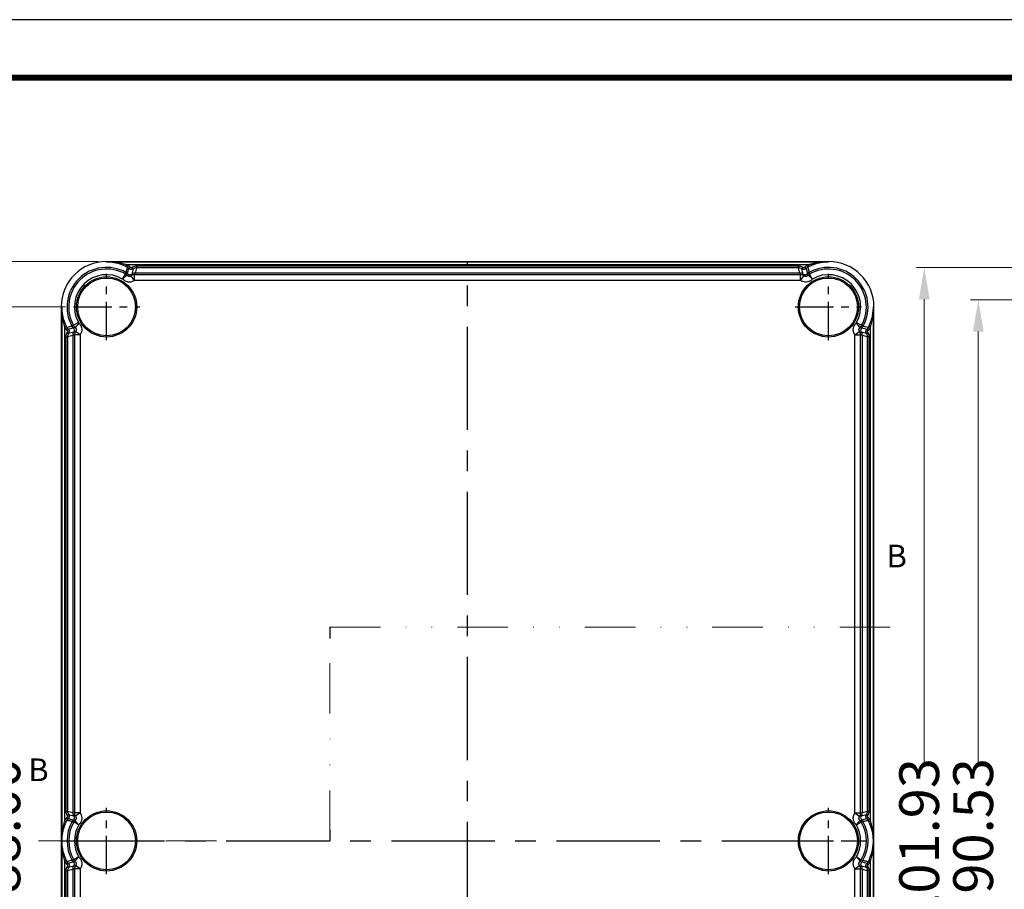
# Model space of a CAD drawing. Units: millimetres. Extents: x 7637 to 8229, y 1239 to 1650.
# Drawn here: x 7883 to 8056, y 1497 to 1650 of the extents above; entities that cross this region are included whole.
import ezdxf
from ezdxf.enums import TextEntityAlignment as Align

# ---------------------------------------------------------------- set-up
doc = ezdxf.new("R2010")
doc.units = ezdxf.units.MM
doc.linetypes.add('CENTER', pattern=[50.8, 31.75, -6.35, 6.35, -6.35])
doc.linetypes.add('DIVIDE', pattern=[31.75, 12.7, -6.35, 0, -6.35, 0, -6.35])
doc.layers.add('dim', color=3, linetype='Continuous', lineweight=9)
doc.layers.add('hatch', color=56, linetype='Continuous', lineweight=9)
doc.layers.add('from', color=7, linetype='Continuous')
doc.styles.add('FFS', font='SIMFANG.TTF', dxfattribs={"width": 0.9})
doc.styles.add('ROMANC', font='romanc.shx')
doc.styles.add('宋体', font='SimSun.ttf')
doc.dimstyles.new('YanXiu', dxfattribs={"dimtxt": 2.5, "dimasz": 2.2, "dimexe": 1, "dimexo": 0.6, "dimgap": 0.66, "dimtad": 0, "dimzin": 1, "dimdsep": 46, "dimtxsty": 'FFS', "dimcen": 0, "dimclrd": 256, "dimclre": 131, "dimclrt": 42, "dimazin": 0, "dimtfac": 1, "dimtofl": 0, "dimtmove": 0, "dimatfit": 3, "dimfxl": 0, "dimlwd": 5, "dimlwe": 5, "dimarcsym": 0})

# ---------------------------------------------------------------- blocks, each defined once
blk = doc.blocks.new('*D99')
at = {"layer": 'Defpoints', "color": 0}
for p in [(-86.88, 95.26), (-54.72, 95.26), (-54.72, -95.26)]:
    blk.add_point(p, dxfattribs=at)
at = {"layer": 'dim', "color": 131, "lineweight": 5}
for p, q in [((-56.12, 95.26), (-88.28, 95.26)), ((-56.12, -95.26), (-88.28, -95.26))]:
    blk.add_line(p, q, dxfattribs=at)
at = {"layer": 'dim', "lineweight": 5}
for p, q in [((-86.88, 89.66), (-86.88, 13.73)), ((-86.88, -89.66), (-86.88, -13.73))]:
    blk.add_line(p, q, dxfattribs=at)
at = {"layer": 'dim'}
for points in [[(-87.82, 89.66), (-85.95, 89.66), (-86.88, 95.26)], [(-87.82, -89.66), (-85.95, -89.66), (-86.88, -95.26)]]:
    blk.add_solid(points, dxfattribs=at)
at = {"layer": 'dim', "color": 42, "insert": (-86.88, 0), "char_height": 7, "attachment_point": 5, "rotation": 90, "style": 'FFS'}
blk.add_mtext('190.53', dxfattribs=at)
blk = doc.blocks.new('*D100')
at = {"layer": 'Defpoints', "color": 0}
for p in [(-96.38, 100.96), (-63.5, 100.96), (-63.5, -100.96)]:
    blk.add_point(p, dxfattribs=at)
at = {"layer": 'dim', "color": 131, "lineweight": 5}
for p, q in [((-64.9, 100.96), (-97.78, 100.96)), ((-64.9, -100.96), (-97.78, -100.96))]:
    blk.add_line(p, q, dxfattribs=at)
at = {"layer": 'dim', "lineweight": 5}
for p, q in [((-96.38, 95.36), (-96.38, 13.83)), ((-96.38, -95.36), (-96.38, -13.83))]:
    blk.add_line(p, q, dxfattribs=at)
at = {"layer": 'dim'}
for points in [[(-97.32, 95.36), (-95.45, 95.36), (-96.38, 100.96)], [(-97.32, -95.36), (-95.45, -95.36), (-96.38, -100.96)]]:
    blk.add_solid(points, dxfattribs=at)
at = {"layer": 'dim', "color": 42, "insert": (-96.38, 0), "char_height": 7, "attachment_point": 5, "rotation": 90, "style": 'FFS'}
blk.add_mtext('201.93', dxfattribs=at)
blk = doc.blocks.new('*D189')
at = {"layer": 'Defpoints', "color": 0}
for p in [(7897.88, 1607.44), (7871.59, 1403.44), (7897.88, 1403.44)]:
    blk.add_point(p, dxfattribs=at)
at = {"layer": 'dim', "color": 131, "lineweight": 5}
for p, q in [((7896.48, 1607.44), (7870.19, 1607.44)), ((7896.48, 1403.44), (7870.19, 1403.44))]:
    blk.add_line(p, q, dxfattribs=at)
at = {"layer": 'dim', "lineweight": 5}
for p, q in [((7871.59, 1601.84), (7871.59, 1522.44)), ((7871.59, 1409.04), (7871.59, 1488.44))]:
    blk.add_line(p, q, dxfattribs=at)
at = {"layer": 'dim'}
for points in [[(7870.66, 1601.84), (7872.53, 1601.84), (7871.59, 1607.44)], [(7870.66, 1409.04), (7872.53, 1409.04), (7871.59, 1403.44)]]:
    blk.add_solid(points, dxfattribs=at)
at = {"layer": 'dim', "color": 42, "insert": (7871.59, 1505.44), "char_height": 7, "attachment_point": 5, "rotation": 90, "style": 'FFS'}
blk.add_mtext('204.00', dxfattribs=at)
blk = doc.blocks.new('*D191')
at = {"layer": 'Defpoints', "color": 0}
for p in [(7880.09, 1599.44), (7892.05, 1599.44), (7892.05, 1411.44)]:
    blk.add_point(p, dxfattribs=at)
at = {"layer": 'dim', "color": 131, "lineweight": 5}
for p, q in [((7890.65, 1599.44), (7878.69, 1599.44)), ((7890.65, 1411.44), (7878.69, 1411.44))]:
    blk.add_line(p, q, dxfattribs=at)
at = {"layer": 'dim', "lineweight": 5}
for p, q in [((7880.09, 1593.84), (7880.09, 1521.84)), ((7880.09, 1417.04), (7880.09, 1489.04))]:
    blk.add_line(p, q, dxfattribs=at)
at = {"layer": 'dim'}
for points in [[(7879.16, 1593.84), (7881.03, 1593.84), (7880.09, 1599.44)], [(7879.16, 1417.04), (7881.03, 1417.04), (7880.09, 1411.44)]]:
    blk.add_solid(points, dxfattribs=at)
at = {"layer": 'dim', "color": 42, "insert": (7880.09, 1505.44), "char_height": 7, "attachment_point": 5, "rotation": 90, "style": 'FFS'}
blk.add_mtext('188.00', dxfattribs=at)
blk = doc.blocks.new('TK-D')
at = {"layer": 'from'}
blk.add_lwpolyline([(-594.5, -413.12), (594.5, -413.12), (594.5, 413.12), (-594.5, 413.12)], close=True, dxfattribs=at)
at = {"layer": 'from', "const_width": 2.05}
blk.add_lwpolyline([(-574.01, -392.63), (-574.01, 392.63), (574.01, 392.63), (574.01, -392.63), (-574.01, -392.63)], dxfattribs=at)
at = {"layer": 'from', "color": 6, "style": '宋体', "width": 0.7}
blk.add_attdef('70001', text='', height=8.32, dxfattribs=at).set_placement((430.84, -344.43), align=Align.MIDDLE)
blk = doc.blocks.new('u47')
at = {"layer": 'dim'}
for base, p1, p2, picture, middle in [((-96.384, 100.963), (-63.5, -100.963), (-63.5, 100.963), '*D100', (-96.384, 0)), ((-86.884, 95.264), (-54.723, -95.264), (-54.723, 95.264), '*D99', (-86.884, 0))]:
    dim = blk.add_linear_dim(base=base, p1=p1, p2=p2, angle=90, dimstyle='YanXiu', override={"dimtxt": 7, "dimasz": 5.6, "dimexe": 1.3993, "dimexo": 1.3993, "dimgap": 1.3993}, dxfattribs=at)
    dim.commit()
    dim.dimension.update_dxf_attribs({"geometry": picture, "text_midpoint": middle})

msp = doc.modelspace()

# ---------------------------------------------------------------- linework, layer by layer
at = {"color": 7}
for p, q in [((7897.878, 1607.34), (7897.878, 1607.437)), ((7897.878, 1607.437), (8024.878, 1607.437)), ((8024.878, 1607.34), (7897.878, 1607.34)), ((7901.38, 1606.84), (7901.251, 1606.569)), ((8021.377, 1606.84), (7901.38, 1606.84)), ((7901.654, 1606.704), (7901.516, 1606.438)), ((7901.63, 1605.583), (7901.798, 1606.22)), ((7902.021, 1606.421), (7901.798, 1606.22)), ((7902.556, 1606.137), (7902.316, 1605.215)), ((7902.38, 1606.381), (7902.556, 1606.137)), ((7903.141, 1606.327), (7902.9, 1605.4)), ((7903.141, 1606.627), (7903.141, 1606.327)), ((8019.616, 1606.627), (7903.141, 1606.627)), ((8019.616, 1606.327), (7903.141, 1606.327)), ((8019.616, 1606.627), (8019.616, 1606.327)), ((8019.857, 1605.4), (8019.616, 1606.327)), ((8020.377, 1606.381), (8020.201, 1606.137)), ((8020.441, 1605.215), (8020.201, 1606.137)), ((8020.736, 1606.421), (8020.959, 1606.22)), ((8020.959, 1606.22), (8021.202, 1605.295)), ((8021.102, 1606.704), (8021.241, 1606.438)), ((8021.377, 1606.84), (8021.505, 1606.569)), ((8024.878, 1607.34), (8024.878, 1607.437)), ((7900.703, 1604.348), (7901.202, 1605.215)), ((7900.703, 1604.348), (7901.458, 1605.004)), ((7901.458, 1605.004), (7901.544, 1605.299)), ((7901.555, 1605.295), (7901.63, 1605.583)), ((7902.223, 1604.914), (7902.306, 1605.211)), ((7902.809, 1604.103), (7902.223, 1604.914)), ((7902.809, 1604.103), (7902.809, 1605.103)), ((8019.948, 1605.103), (7902.809, 1605.103)), ((8019.865, 1605.4), (7902.892, 1605.4)), ((8019.948, 1604.103), (8019.948, 1605.103)), ((8019.948, 1604.103), (8020.533, 1604.914)), ((8020.533, 1604.914), (8020.45, 1605.211)), ((8022.053, 1604.348), (8021.298, 1605.004)), ((8022.053, 1604.348), (8021.555, 1605.215)), ((8019.948, 1604.103), (7902.809, 1604.103)), ((7889.878, 1599.437), (7889.878, 1411.437)), ((7889.878, 1599.437), (7889.974, 1599.437)), ((7889.974, 1599.437), (7889.974, 1411.437)), ((8032.782, 1411.436), (8032.782, 1599.437)), ((8032.878, 1599.437), (8032.782, 1599.437)), ((8032.878, 1411.437), (8032.878, 1599.437)), ((7890.474, 1595.935), (7890.745, 1596.063)), ((7890.474, 1595.935), (7890.474, 1508.938)), ((7890.611, 1595.661), (7890.877, 1595.799)), ((7890.894, 1595.294), (7891.095, 1595.517)), ((7891.095, 1595.517), (7892.019, 1595.76)), ((7892.33, 1595.84), (7892.035, 1595.754)), ((7892.925, 1596.685), (7892.051, 1596.199)), ((7893.018, 1596.565), (7892.33, 1595.839)), ((8029.739, 1596.565), (8030.427, 1595.84)), ((8029.831, 1596.685), (8030.706, 1596.199)), ((8030.427, 1595.839), (8030.721, 1595.754)), ((8030.737, 1595.76), (8031.662, 1595.517)), ((8031.862, 1595.294), (8031.662, 1595.517)), ((8032.146, 1595.661), (8031.88, 1595.799)), ((8032.282, 1595.935), (8032.011, 1596.063)), ((8032.282, 1508.938), (8032.282, 1595.935)), ((7890.688, 1594.174), (7890.688, 1510.699)), ((7890.688, 1594.174), (7890.988, 1594.174)), ((7890.934, 1594.935), (7891.177, 1594.759)), ((7891.915, 1594.415), (7890.988, 1594.174)), ((7890.988, 1594.174), (7890.988, 1510.699)), ((7892.1, 1594.999), (7891.177, 1594.759)), ((7891.915, 1594.423), (7891.915, 1510.45)), ((7892.212, 1594.506), (7892.212, 1510.367)), ((7893.212, 1594.506), (7892.212, 1594.506)), ((7893.212, 1594.506), (7892.401, 1595.092)), ((7893.212, 1594.506), (7893.212, 1510.367)), ((8029.545, 1594.506), (8030.355, 1595.092)), ((8029.545, 1510.367), (8029.545, 1594.506)), ((8029.545, 1594.506), (8030.544, 1594.506)), ((8030.355, 1595.092), (8030.652, 1595.008)), ((8030.544, 1510.367), (8030.544, 1594.506)), ((8031.579, 1594.759), (8030.657, 1594.999)), ((8030.841, 1510.45), (8030.841, 1594.423)), ((8031.768, 1594.174), (8030.841, 1594.415)), ((8031.822, 1594.935), (8031.579, 1594.759)), ((8031.768, 1510.699), (8031.768, 1594.174)), ((8032.068, 1594.174), (8031.768, 1594.174)), ((8032.068, 1510.699), (8032.068, 1594.174)), ((7890.688, 1510.699), (7890.988, 1510.699)), ((7890.988, 1510.699), (7891.915, 1510.458)), ((8030.841, 1510.458), (8031.768, 1510.699)), ((8032.068, 1510.699), (8031.768, 1510.699)), ((7890.474, 1508.938), (7890.745, 1508.81)), ((7890.611, 1509.212), (7890.877, 1509.074)), ((7890.894, 1509.579), (7891.095, 1509.356)), ((7890.934, 1509.938), (7891.177, 1510.114)), ((7891.574, 1509.229), (7891.095, 1509.356)), ((7891.177, 1510.114), (7892.1, 1509.874)), ((7892.019, 1509.113), (7891.574, 1509.229)), ((7891.915, 1510.45), (7892.212, 1510.367)), ((7892.311, 1509.017), (7892.016, 1509.102)), ((7892.401, 1509.781), (7892.104, 1509.865)), ((7893.212, 1510.367), (7892.212, 1510.367)), ((7892.966, 1508.261), (7892.311, 1509.017)), ((7893.212, 1510.367), (7892.401, 1509.781)), ((8029.545, 1510.367), (8030.544, 1510.367)), ((8029.545, 1510.367), (8030.355, 1509.781)), ((8029.79, 1508.261), (8030.445, 1509.017)), ((8030.355, 1509.781), (8030.652, 1509.865)), ((8030.445, 1509.017), (8030.74, 1509.102)), ((8030.544, 1510.367), (8030.841, 1510.45)), ((8030.657, 1509.874), (8031.579, 1510.114)), ((8031.662, 1509.356), (8030.737, 1509.113)), ((8031.822, 1509.938), (8031.579, 1510.114)), ((8031.862, 1509.579), (8031.662, 1509.356)), ((8032.146, 1509.212), (8031.88, 1509.074)), ((8032.282, 1508.938), (8032.011, 1508.81)), ((7892.966, 1508.261), (7892.1, 1508.76)), ((8029.79, 1508.261), (8030.657, 1508.76)), ((7890.474, 1501.935), (7890.745, 1502.063)), ((7890.474, 1501.935), (7890.474, 1414.938)), ((7892.966, 1502.612), (7892.1, 1502.113)), ((7892.966, 1502.612), (7892.311, 1501.856)), ((8029.79, 1502.612), (8030.657, 1502.113)), ((8029.79, 1502.612), (8030.445, 1501.856)), ((8032.282, 1501.935), (8032.011, 1502.063)), ((8032.282, 1414.938), (8032.282, 1501.935)), ((7890.611, 1501.661), (7890.877, 1501.799)), ((7890.688, 1500.174), (7890.688, 1416.699)), ((7890.688, 1500.174), (7890.988, 1500.174)), ((7890.894, 1501.294), (7891.095, 1501.517)), ((7890.934, 1500.935), (7891.177, 1500.759)), ((7891.915, 1500.415), (7890.988, 1500.174)), ((7890.988, 1500.174), (7890.988, 1416.699)), ((7891.095, 1501.517), (7892.019, 1501.76)), ((7892.1, 1500.999), (7891.177, 1500.759)), ((7892.212, 1500.507), (7891.915, 1500.423)), ((7891.915, 1500.423), (7891.915, 1416.45)), ((7892.311, 1501.856), (7892.016, 1501.771)), ((7892.401, 1501.092), (7892.104, 1501.008)), ((7892.212, 1500.507), (7892.212, 1416.367)), ((7893.212, 1500.507), (7892.212, 1500.507)), ((7893.212, 1500.507), (7892.401, 1501.092)), ((7893.212, 1500.507), (7893.212, 1416.367)), ((8029.545, 1500.507), (8030.355, 1501.092)), ((8029.545, 1500.507), (8030.544, 1500.507)), ((8029.545, 1416.367), (8029.545, 1500.507)), ((8030.355, 1501.092), (8030.652, 1501.008)), ((8030.445, 1501.856), (8030.74, 1501.771)), ((8030.841, 1500.423), (8030.544, 1500.507)), ((8030.544, 1416.367), (8030.544, 1500.507)), ((8031.579, 1500.759), (8030.657, 1500.999)), ((8030.737, 1501.76), (8031.183, 1501.644)), ((8030.841, 1416.45), (8030.841, 1500.423)), ((8031.768, 1500.174), (8030.841, 1500.415)), ((8031.183, 1501.644), (8031.662, 1501.517)), ((8031.822, 1500.935), (8031.579, 1500.759)), ((8031.862, 1501.294), (8031.662, 1501.517)), ((8032.068, 1500.174), (8031.768, 1500.174)), ((8031.768, 1416.699), (8031.768, 1500.174)), ((8032.146, 1501.661), (8031.88, 1501.799)), ((8032.068, 1416.699), (8032.068, 1500.174))]:
    msp.add_line(p, q, dxfattribs=at)
at = {"color": 1, "linetype": 'CENTER', "ltscale": 0.572}
for p, q in [((7961.378, 1403.437), (7961.378, 1607.437)), ((7889.878, 1505.437), (8032.878, 1505.437))]:
    msp.add_line(p, q, dxfattribs=at)
at = {"color": 1, "linetype": 'CENTER', "ltscale": 0.212}
for p, q in [((7897.878, 1593.607), (7897.878, 1605.267)), ((8024.878, 1593.607), (8024.878, 1605.267)), ((7892.048, 1599.437), (7903.708, 1599.437)), ((8019.048, 1599.437), (8030.708, 1599.437)), ((7897.878, 1499.607), (7897.878, 1511.267)), ((8024.878, 1499.607), (8024.878, 1511.267)), ((7892.048, 1505.437), (7903.708, 1505.437)), ((8019.048, 1505.437), (8030.708, 1505.437))]:
    msp.add_line(p, q, dxfattribs=at)
at = {"color": 7}
for centre, radius in [((7897.878, 1599.437), 5.3), ((7897.878, 1599.437), 5.086), ((8024.878, 1599.437), 5.3), ((8024.878, 1599.437), 5.086), ((7897.878, 1505.437), 5.3), ((8024.878, 1505.437), 5.3), ((7897.878, 1505.437), 5.086), ((8024.878, 1505.437), 5.086)]:
    msp.add_circle(centre, radius, dxfattribs=at)
for centre, radius, start, end in [((7897.878, 1599.437), 8, 90, 180), ((7897.878, 1599.437), 6.963, 60.75489, 208.42666), ((7897.878, 1599.437), 6.666, 60.09657, 209.05419), ((7897.771, 1599.21), 8.14, 64.68945, 66.58622), ((7897.878, 1599.437), 7.89, 62.54633, 64.6904), ((7933.422, 1598.539), 32.869, 166.09388, 167.37833), ((7897.878, 1599.437), 8.19, 62.54633, 64.6904), ((7901.055, 1605.551), 1, 41.99673, 62.54503), ((7901.055, 1605.551), 1.3, 41.99954, 62.54606), ((7903.141, 1605.326), 1.301, 90.01296, 125.81426), ((7903.141, 1605.327), 1, 89.99738, 125.82912), ((8019.615, 1605.326), 1.301, 54.18688, 89.9859), ((8019.616, 1605.327), 1, 54.17106, 89.99745), ((8021.702, 1605.551), 1.3, 117.45427, 138.00013), ((8021.702, 1605.551), 1, 117.45518, 138.00305), ((8024.878, 1599.437), 8.19, 115.3096, 117.45367), ((8024.878, 1599.437), 7.89, 115.3096, 117.45367), ((8024.878, 1599.437), 6.963, 331.57334, 119.24511), ((8024.986, 1599.208), 8.142, 113.36958, 115.31027), ((8024.878, 1599.437), 6.666, 330.94585, 119.90343), ((8024.878, 1599.437), 8, 0, 90), ((7897.878, 1599.437), 5.666, 60.09657, 209.05426), ((7993.579, 1580.955), 95.51, 165.10091, 165.28519), ((7900.703, 1604.348), 1, 40.95175, 60.1007), ((7900.792, 1604.64), 1, 41.2216, 60.75478), ((7924.757, 1600.504), 23.984, 167.43639, 167.97276), ((7900.808, 1604.632), 0.999, 58.15697, 60.57553), ((7900.807, 1604.629), 1.001, 54.35401, 58.15721), ((7900.808, 1604.631), 1, 41.66563, 54.35446), ((7902.809, 1604.103), 1, 89.99411, 125.81644), ((7902.892, 1604.4), 1, 90.00077, 125.8263), ((7945.253, 1593.389), 44.031, 164.16979, 164.57116), ((7977.503, 1593.389), 44.031, 15.42884, 15.83021), ((8019.865, 1604.4), 1, 54.1737, 89.99923), ((8019.948, 1604.103), 1, 54.1841, 90.00535), ((8021.948, 1604.631), 1, 125.64441, 138.33495), ((8021.965, 1604.64), 1, 119.24534, 138.77828), ((8022.053, 1604.348), 1, 119.89918, 139.04837), ((8021.95, 1604.629), 1.001, 121.84767, 125.64484), ((8021.948, 1604.632), 0.999, 119.42435, 121.84792), ((7929.18, 1580.956), 95.507, 14.71481, 14.89909), ((8024.878, 1599.437), 5.666, 330.94574, 119.90343), ((7897.878, 1599.437), 8.19, 205.3096, 207.45367), ((7891.764, 1596.26), 1.3, 207.45437, 228.00004), ((7898.108, 1599.545), 8.144, 203.35127, 205.31009), ((7897.878, 1599.437), 7.89, 205.3096, 207.45367), ((7899.275, 1561.837), 34.985, 103.14865, 103.88927), ((7891.764, 1596.26), 1, 207.45518, 228.00305), ((7897.862, 1567.86), 28.799, 102.65081, 103.13719), ((7896.986, 1571.767), 24.795, 102.12122, 102.65299), ((7912.658, 1516.684), 82.142, 104.52874, 104.74237), ((7893.074, 1596.836), 1.5, 208.42679, 226.17444), ((7897.878, 1599.437), 6.963, 209.05171, 209.42363), ((7892.684, 1596.507), 1, 209.42382, 228.33335), ((7893.362, 1596.928), 1.5, 209.05157, 226.50339), ((7893.362, 1596.928), 0.5, 209.05446, 226.50831), ((8029.394, 1596.928), 0.5, 313.49156, 330.94566), ((8029.394, 1596.928), 1.5, 313.49185, 330.94861), ((8009.713, 1515.212), 83.664, 75.25861, 75.46835), ((8029.683, 1596.836), 1.5, 313.82556, 331.57322), ((8030.072, 1596.508), 1.001, 311.67164, 330.57245), ((8024.878, 1599.437), 6.963, 330.57638, 330.94821), ((8025.946, 1572.56), 23.982, 77.4364, 77.97278), ((8025.103, 1568.773), 27.862, 76.9612, 77.43746), ((8023.617, 1562.395), 34.411, 76.10616, 76.94746), ((8030.993, 1596.26), 1, 311.99673, 332.54503), ((8030.992, 1596.26), 1.3, 311.9995, 332.54609), ((8024.878, 1599.437), 7.89, 332.54633, 334.6904), ((8024.65, 1599.545), 8.143, 334.68972, 336.60647), ((8024.878, 1599.437), 8.19, 332.54633, 334.6904), ((7891.989, 1594.174), 1.301, 144.18881, 179.98397), ((7891.988, 1594.174), 1, 144.17018, 179.99745), ((7892.915, 1594.423), 1, 144.17643, 179.99923), ((7904.405, 1550.599), 45.569, 105.51917, 105.90715), ((7912.97, 1521.508), 76.404, 105.61703, 105.84845), ((7893.212, 1594.507), 1, 144.18047, 180.00538), ((8029.544, 1594.507), 1, 359.99408, 35.82007), ((8018.352, 1550.599), 45.569, 74.09285, 74.48083), ((8029.841, 1594.423), 1, 0.00077, 35.82357), ((8030.768, 1594.174), 1, 359.99701, 35.83009), ((8030.767, 1594.174), 1.301, 0.01474, 35.81248), ((7891.989, 1510.7), 1.301, 180.01474, 215.81248), ((7891.988, 1510.699), 1, 179.99701, 215.83009), ((8030.768, 1510.699), 1, 324.17018, 359.99745), ((8030.767, 1510.7), 1.301, 324.18881, 359.98397), ((7897.878, 1505.437), 8.19, 152.54633, 154.6904), ((7891.764, 1508.613), 1.3, 131.99953, 152.54607), ((7897.878, 1505.437), 7.89, 152.54633, 154.6904), ((7891.764, 1508.613), 1, 131.99674, 152.54503), ((7897.878, 1505.437), 6.963, 150.75489, 209.24511), ((7892.675, 1508.35), 1, 131.22158, 150.75478), ((7898.814, 1534.786), 26.878, 254.87943, 255.53431), ((7892.683, 1508.367), 0.999, 148.15707, 150.57553), ((7892.685, 1508.365), 1.001, 144.35398, 148.15732), ((7892.684, 1508.366), 1, 131.66564, 144.35443), ((7892.915, 1510.45), 1, 180.00077, 215.82632), ((7892.967, 1508.261), 1, 130.95301, 150.10011), ((7893.212, 1510.366), 1, 179.99402, 215.81564), ((8029.544, 1510.366), 1, 324.1849, 0.00544), ((8029.79, 1508.261), 1, 29.89977, 49.04711), ((8029.841, 1510.45), 1, 324.17368, 359.99923), ((8023.943, 1534.785), 26.877, 284.46568, 285.12058), ((8030.073, 1508.366), 1, 35.64532, 48.33449), ((8030.081, 1508.35), 1, 29.24534, 48.7783), ((8030.071, 1508.365), 1.001, 31.84378, 35.64576), ((8030.073, 1508.367), 0.999, 29.42445, 31.84402), ((8025.829, 1532.846), 24.527, 282.03396, 282.63295), ((8024.878, 1505.437), 6.963, 330.75489, 29.24511), ((8024.216, 1539.979), 31.841, 282.65959, 283.92815), ((8030.993, 1508.613), 1, 27.45518, 48.00305), ((8030.992, 1508.613), 1.3, 27.45437, 48.00004), ((8024.878, 1505.437), 7.89, 25.3096, 27.45367), ((8024.878, 1505.437), 8.19, 25.3096, 27.45367), ((7898.108, 1505.328), 8.144, 154.68989, 156.64187), ((7897.878, 1505.437), 6.666, 150.09591, 209.90409), ((7897.878, 1505.437), 5.666, 150.09591, 209.90409), ((8024.878, 1505.437), 5.666, 330.09591, 29.90409), ((8024.878, 1505.437), 6.666, 330.09591, 29.90409), ((8024.649, 1505.328), 8.143, 23.37324, 25.31016), ((7897.878, 1505.437), 8.19, 205.3096, 207.45367), ((7898.107, 1505.545), 8.143, 203.37324, 205.31016), ((7897.878, 1505.437), 7.89, 205.3096, 207.45367), ((7898.541, 1470.894), 31.841, 102.65959, 103.92815), ((7896.927, 1478.027), 24.527, 102.03396, 102.63295), ((7898.813, 1476.088), 26.877, 104.46568, 105.12058), ((7892.675, 1502.523), 1, 209.24534, 228.7783), ((7892.683, 1502.506), 0.999, 209.42445, 211.84402), ((7892.685, 1502.508), 1.001, 211.84378, 215.64576), ((7892.684, 1502.507), 1, 215.64532, 228.33449), ((7892.967, 1502.612), 1, 209.89977, 229.04711), ((8029.79, 1502.612), 1, 310.95301, 330.10011), ((8023.943, 1476.088), 26.878, 74.87943, 75.53431), ((8030.073, 1502.507), 1, 311.66564, 324.35443), ((8030.081, 1502.523), 1, 311.22158, 330.75478), ((8030.071, 1502.508), 1.001, 324.35398, 328.15732), ((8030.073, 1502.506), 0.999, 328.15707, 330.57553), ((8024.878, 1505.437), 7.89, 332.54633, 334.6904), ((8024.649, 1505.545), 8.144, 334.68989, 336.64187), ((8024.878, 1505.437), 8.19, 332.54633, 334.6904), ((7891.764, 1502.26), 1.3, 207.45437, 228.00004), ((7891.989, 1500.174), 1.301, 144.18881, 179.98397), ((7891.764, 1502.26), 1, 207.45518, 228.00305), ((7891.988, 1500.174), 1, 144.17018, 179.99745), ((7892.915, 1500.423), 1, 144.17368, 179.99923), ((7893.212, 1500.507), 1, 144.1849, 180.00544), ((8029.544, 1500.507), 1, 359.99401, 35.81564), ((8029.841, 1500.423), 1, 0.00077, 35.82632), ((8030.768, 1500.174), 1, 359.99701, 35.83009), ((8030.993, 1502.26), 1, 311.99674, 332.54503), ((8030.767, 1500.174), 1.301, 0.01474, 35.81248), ((8030.992, 1502.26), 1.3, 311.99953, 332.54607)]:
    msp.add_arc(centre, radius, start, end, dxfattribs=at)
for points, start_tangent, end_tangent in [([(7901.006, 1606.68), (7900.731, 1606.794), (7900.427, 1606.905), (7900.093, 1607.012), (7899.726, 1607.111), (7899.324, 1607.199), (7898.882, 1607.271), (7898.401, 1607.32), (7897.878, 1607.34)], (-0.9176659, 0.3973529), (-0.9999839, 0.0056661)), ([(7901.38, 1606.84), (7901.125, 1606.913), (7900.839, 1606.986), (7900.524, 1607.058), (7900.177, 1607.128), (7899.797, 1607.192), (7899.378, 1607.249), (7898.921, 1607.295), (7898.421, 1607.327), (7897.878, 1607.34)], (-0.9589855, 0.2834553), (-0.9999942, 0.0034152)), ([(7902.556, 1606.137), (7902.495, 1606.099), (7902.429, 1606.068), (7902.359, 1606.044), (7902.283, 1606.03), (7902.205, 1606.027), (7902.129, 1606.035), (7902.056, 1606.053), (7901.986, 1606.081), (7901.92, 1606.117), (7901.857, 1606.163), (7901.798, 1606.22)], (-0.810849, -0.5852554), (-0.6691954, 0.7430865)), ([(7902.38, 1606.381), (7902.35, 1606.362), (7902.317, 1606.346), (7902.283, 1606.335), (7902.249, 1606.328), (7902.215, 1606.327), (7902.182, 1606.33), (7902.148, 1606.339), (7902.114, 1606.352), (7902.08, 1606.371), (7902.049, 1606.393), (7902.021, 1606.421)], (-0.8107965, -0.5853281), (-0.6691286, 0.7431466)), ([(8020.959, 1606.22), (8020.896, 1606.16), (8020.825, 1606.11), (8020.748, 1606.071), (8020.671, 1606.045), (8020.594, 1606.03), (8020.516, 1606.027), (8020.438, 1606.035), (8020.36, 1606.056), (8020.282, 1606.088), (8020.201, 1606.137)], (-0.6691803, -0.7431001), (-0.81083, 0.5852817)), ([(8020.736, 1606.421), (8020.706, 1606.392), (8020.67, 1606.367), (8020.632, 1606.348), (8020.595, 1606.335), (8020.559, 1606.328), (8020.526, 1606.327), (8020.492, 1606.331), (8020.456, 1606.34), (8020.417, 1606.356), (8020.377, 1606.381)], (-0.6691671, -0.7431119), (-0.8108767, 0.585217)), ([(8021.241, 1606.438), (8021.293, 1606.222), (8021.346, 1605.999), (8021.401, 1605.76), (8021.458, 1605.502)], (0.239809, -0.9708201), (0.2083599, -0.9780522)), ([(8024.878, 1607.34), (8024.336, 1607.327), (8023.841, 1607.296), (8023.387, 1607.25), (8022.973, 1607.194), (8022.595, 1607.131), (8022.248, 1607.062), (8021.929, 1606.989), (8021.638, 1606.914), (8021.377, 1606.84)], (-0.9999942, -0.0034149), (-0.9589861, -0.2834532)), ([(8024.878, 1607.34), (8024.356, 1607.32), (8023.879, 1607.271), (8023.441, 1607.201), (8023.042, 1607.114), (8022.678, 1607.016), (8022.344, 1606.91), (8022.037, 1606.798), (8021.756, 1606.683)], (-0.999984, -0.0056566), (-0.9179737, -0.3966413)), ([(7902.809, 1604.103), (7902.528, 1603.941), (7902.249, 1603.846), (7901.985, 1603.806), (7901.733, 1603.811), (7901.479, 1603.859), (7901.219, 1603.956), (7900.954, 1604.116), (7900.703, 1604.348)], (-0.810783, -0.5853468), (-0.6553254, 0.7553467)), ([(7902.223, 1604.914), (7902.118, 1604.853), (7902.016, 1604.818), (7901.923, 1604.804), (7901.836, 1604.805), (7901.746, 1604.823), (7901.649, 1604.859), (7901.551, 1604.918), (7901.458, 1605.004)], (-0.8105523, -0.5856662), (-0.6551777, 0.7554748)), ([(7901.544, 1605.299), (7901.704, 1605.171), (7901.905, 1605.104), (7902.117, 1605.119), (7902.306, 1605.211)], (0.6589764, -0.7521636), (0.8108042, 0.5853175)), ([(7901.555, 1605.295), (7901.717, 1605.168)], (0.6648064, -0.7470157), (0.8809458, -0.4732172)), ([(7901.717, 1605.168), (7901.911, 1605.105)], (0.8809458, -0.4732172), (0.9914739, -0.1303051)), ([(8022.053, 1604.348), (8021.66, 1604.022), (8021.233, 1603.847), (8020.816, 1603.804), (8020.386, 1603.88), (8019.948, 1604.103)], (-0.6550292, -0.7556036), (-0.8108972, 0.5851886)), ([(8020.45, 1605.211), (8020.64, 1605.119), (8020.851, 1605.104), (8021.053, 1605.171), (8021.213, 1605.299)], (0.8108042, -0.5853175), (0.6589764, 0.7521636)), ([(8021.298, 1605.003), (8021.153, 1604.883), (8020.994, 1604.818), (8020.849, 1604.803), (8020.696, 1604.83), (8020.533, 1604.914)], (-0.6555191, -0.7551786), (-0.8108622, 0.5852372)), ([(8020.845, 1605.105), (8021.04, 1605.168)], (0.9914737, 0.1303071), (0.8809438, 0.473221)), ([(8021.04, 1605.168), (8021.202, 1605.295)], (0.8809438, 0.473221), (0.6648001, 0.7470213)), ([(8021.298, 1605.003), (8021.256, 1605.149), (8021.213, 1605.299)], (-0.2776342, 0.9606869), (-0.2779501, 0.9605955)), ([(7889.974, 1599.437), (7889.994, 1598.918), (7890.043, 1598.443), (7890.113, 1598.006), (7890.199, 1597.607), (7890.297, 1597.243), (7890.403, 1596.908), (7890.515, 1596.599), (7890.631, 1596.317)], (0.0056565, -0.999984), (0.3963457, -0.9181013)), ([(7889.974, 1599.437), (7889.987, 1598.898), (7890.019, 1598.405), (7890.064, 1597.952), (7890.12, 1597.538), (7890.183, 1597.159), (7890.252, 1596.811), (7890.325, 1596.491), (7890.4, 1596.199), (7890.474, 1595.935)], (0.0034144, -0.9999942), (0.283449, -0.9589873)), ([(8032.123, 1596.312), (8032.237, 1596.589), (8032.349, 1596.894), (8032.456, 1597.229), (8032.555, 1597.596), (8032.642, 1597.998), (8032.713, 1598.438), (8032.762, 1598.917), (8032.782, 1599.437)], (0.3970255, 0.9178076), (0.0056655, 0.999984)), ([(8032.282, 1595.935), (8032.355, 1596.193), (8032.429, 1596.481), (8032.501, 1596.797), (8032.571, 1597.145), (8032.635, 1597.526), (8032.692, 1597.944), (8032.738, 1598.4), (8032.769, 1598.897), (8032.782, 1599.437)], (0.2834531, 0.9589861), (0.0034146, 0.9999942)), ([(7891.095, 1595.517), (7891.159, 1595.449), (7891.211, 1595.373), (7891.249, 1595.295), (7891.274, 1595.214), (7891.287, 1595.129), (7891.286, 1595.04), (7891.268, 1594.948), (7891.234, 1594.855), (7891.177, 1594.759)], (0.7431285, -0.6691487), (-0.585308, -0.810811)), ([(7892.215, 1595.323), (7892.211, 1595.4), (7892.148, 1595.596), (7892.019, 1595.76)], (0.0218391, 0.9997615), (-0.7470213, 0.6648001)), ([(7892.104, 1595.008), (7892.194, 1595.194), (7892.212, 1595.399), (7892.153, 1595.594), (7892.035, 1595.754)], (0.5852788, 0.8108321), (-0.7214496, 0.692467)), ([(7892.33, 1595.84), (7892.439, 1595.698), (7892.497, 1595.552), (7892.512, 1595.421), (7892.498, 1595.303), (7892.459, 1595.19), (7892.401, 1595.092)], (0.7256885, -0.6880234), (-0.5856651, -0.8105531)), ([(7893.018, 1596.565), (7893.313, 1596.184), (7893.468, 1595.789), (7893.512, 1595.415), (7893.471, 1595.074), (7893.366, 1594.769), (7893.212, 1594.506)], (0.7254336, -0.6882922), (-0.5854157, -0.8107333)), ([(8029.545, 1594.506), (8029.341, 1594.888), (8029.251, 1595.284), (8029.274, 1595.721), (8029.436, 1596.171), (8029.739, 1596.565)], (-0.5855433, 0.8106411), (0.7255074, 0.6882144)), ([(8030.355, 1595.092), (8030.279, 1595.234), (8030.247, 1595.376), (8030.254, 1595.528), (8030.314, 1595.693), (8030.427, 1595.839)], (-0.5851488, 0.8109259), (0.7257936, 0.6879126)), ([(8030.721, 1595.754), (8030.603, 1595.594), (8030.545, 1595.399), (8030.562, 1595.194), (8030.652, 1595.008)], (-0.7214496, -0.692467), (0.5852788, -0.8108321)), ([(8030.737, 1595.76), (8030.609, 1595.596), (8030.546, 1595.4), (8030.542, 1595.323)], (-0.7470157, -0.6648064), (0.0218204, -0.9997619)), ([(8031.579, 1594.759), (8031.534, 1594.832), (8031.502, 1594.906), (8031.48, 1594.983), (8031.469, 1595.067), (8031.472, 1595.154), (8031.489, 1595.237), (8031.516, 1595.314), (8031.554, 1595.387), (8031.602, 1595.454), (8031.662, 1595.517)], (-0.585187, 0.8108984), (0.7430858, 0.6691961)), ([(7890.894, 1595.294), (7890.925, 1595.261), (7890.951, 1595.224), (7890.97, 1595.185), (7890.982, 1595.146), (7890.988, 1595.108), (7890.987, 1595.07), (7890.979, 1595.028), (7890.962, 1594.983), (7890.934, 1594.935)], (0.7430778, -0.669205), (-0.5851798, -0.8109035)), ([(8031.822, 1594.935), (8031.8, 1594.971), (8031.784, 1595.008), (8031.773, 1595.044), (8031.769, 1595.081), (8031.77, 1595.119), (8031.777, 1595.157), (8031.791, 1595.194), (8031.81, 1595.23), (8031.834, 1595.264), (8031.862, 1595.294)], (-0.5852953, 0.8108202), (0.7432116, 0.6690564)), ([(7890.474, 1508.938), (7890.4, 1508.676), (7890.325, 1508.384), (7890.253, 1508.065), (7890.184, 1507.716), (7890.12, 1507.335), (7890.064, 1506.92), (7890.019, 1506.468), (7889.987, 1505.975), (7889.974, 1505.437)], (-0.2834499, -0.9589871), (-0.0034144, -0.9999942)), ([(7891.813, 1508.857), (7891.514, 1508.923), (7891.202, 1508.995), (7890.877, 1509.074)], (-0.9780714, 0.2082698), (-0.9708203, 0.2398083)), ([(7890.934, 1509.938), (7890.955, 1509.905), (7890.971, 1509.869), (7890.983, 1509.831), (7890.988, 1509.793), (7890.987, 1509.757), (7890.98, 1509.72), (7890.967, 1509.682), (7890.948, 1509.645), (7890.924, 1509.61), (7890.894, 1509.579)], (0.5853203, -0.8108022), (-0.7431976, -0.669072)), ([(7891.177, 1510.114), (7891.219, 1510.047), (7891.252, 1509.974), (7891.276, 1509.894), (7891.287, 1509.81), (7891.285, 1509.724), (7891.27, 1509.643), (7891.243, 1509.565), (7891.205, 1509.491), (7891.157, 1509.421), (7891.095, 1509.356)], (0.5852529, -0.8108508), (-0.7430629, -0.6692216)), ([(7892.016, 1509.102), (7892.143, 1509.261), (7892.21, 1509.46), (7892.196, 1509.673), (7892.104, 1509.865)], (0.7521638, 0.6589762), (-0.5853178, 0.8108039)), ([(7892.019, 1509.113), (7892.147, 1509.275)], (0.7470156, 0.6648065), (0.4732173, 0.8809457)), ([(7892.147, 1509.275), (7892.21, 1509.468)], (0.4732173, 0.8809457), (0.133204, 0.9910886)), ([(7892.401, 1509.781), (7892.442, 1509.717), (7892.471, 1509.655), (7892.491, 1509.596), (7892.504, 1509.541), (7892.511, 1509.486), (7892.512, 1509.434), (7892.508, 1509.38), (7892.497, 1509.325), (7892.48, 1509.266), (7892.455, 1509.205), (7892.419, 1509.142), (7892.372, 1509.078), (7892.311, 1509.017)], (0.585512, -0.8106637), (-0.7555523, -0.6550883)), ([(7893.212, 1510.367), (7893.32, 1510.195), (7893.398, 1510.029), (7893.453, 1509.87), (7893.489, 1509.714), (7893.508, 1509.56), (7893.511, 1509.405), (7893.499, 1509.25), (7893.47, 1509.094), (7893.423, 1508.934), (7893.355, 1508.77), (7893.26, 1508.601), (7893.133, 1508.43), (7892.966, 1508.261)], (0.5853015, -0.8108157), (-0.7553677, -0.6553012)), ([(8029.79, 1508.261), (8029.607, 1508.449), (8029.469, 1508.645), (8029.374, 1508.831), (8029.31, 1509.006), (8029.27, 1509.173), (8029.248, 1509.339), (8029.246, 1509.505), (8029.261, 1509.671), (8029.295, 1509.838), (8029.35, 1510.009), (8029.431, 1510.185), (8029.545, 1510.367)], (-0.7553271, 0.6553479), (0.5853073, 0.8108115)), ([(8030.445, 1509.017), (8030.378, 1509.085), (8030.327, 1509.158), (8030.291, 1509.228), (8030.268, 1509.293), (8030.253, 1509.353), (8030.246, 1509.411), (8030.245, 1509.468), (8030.25, 1509.525), (8030.262, 1509.585), (8030.283, 1509.648), (8030.313, 1509.713), (8030.355, 1509.781)], (-0.7554872, 0.6551634), (0.5855307, 0.8106502)), ([(8030.652, 1509.865), (8030.56, 1509.673), (8030.546, 1509.46), (8030.613, 1509.261), (8030.74, 1509.102)], (-0.5853178, -0.8108039), (0.7521638, -0.6589762)), ([(8030.546, 1509.468), (8030.61, 1509.275)], (0.1332042, -0.9910886), (0.4732179, -0.8809454)), ([(8030.61, 1509.275), (8030.737, 1509.113)], (0.4732179, -0.8809454), (0.7470169, -0.6648051)), ([(8031.662, 1509.356), (8031.602, 1509.419), (8031.552, 1509.49), (8031.513, 1509.566), (8031.487, 1509.643), (8031.472, 1509.721), (8031.469, 1509.8), (8031.477, 1509.878), (8031.498, 1509.956), (8031.531, 1510.034), (8031.579, 1510.114)], (-0.7430948, 0.6691862), (0.5852833, 0.8108289)), ([(8031.862, 1509.579), (8031.834, 1509.609), (8031.809, 1509.645), (8031.789, 1509.682), (8031.777, 1509.72), (8031.77, 1509.756), (8031.768, 1509.789), (8031.772, 1509.823), (8031.782, 1509.86), (8031.798, 1509.898), (8031.822, 1509.938)], (-0.7431268, 0.6691507), (0.5852274, 0.8108692)), ([(8032.782, 1505.437), (8032.773, 1505.886), (8032.746, 1506.367), (8032.701, 1506.849), (8032.642, 1507.3), (8032.575, 1507.703), (8032.504, 1508.063), (8032.43, 1508.386), (8032.356, 1508.678), (8032.282, 1508.938)], (-0.0034089, 0.9999942), (-0.2834512, 0.9589867)), ([(7890.631, 1508.557), (7890.516, 1508.276), (7890.404, 1507.968), (7890.297, 1507.633), (7890.199, 1507.266), (7890.113, 1506.866), (7890.043, 1506.43), (7889.994, 1505.955), (7889.974, 1505.437)], (-0.3964561, -0.9180537), (-0.0056653, -0.999984)), ([(8032.782, 1505.437), (8032.768, 1505.87), (8032.726, 1506.333), (8032.657, 1506.797), (8032.566, 1507.231), (8032.463, 1507.62), (8032.353, 1507.967), (8032.239, 1508.278), (8032.124, 1508.559)], (-0.0056595, 0.999984), (-0.396699, 0.9179487)), ([(7889.974, 1505.437), (7889.989, 1505.003), (7890.03, 1504.54), (7890.1, 1504.076), (7890.191, 1503.642), (7890.294, 1503.253), (7890.403, 1502.906), (7890.517, 1502.595), (7890.632, 1502.314)], (0.0056595, -0.999984), (0.396699, -0.9179487)), ([(7889.974, 1505.437), (7889.984, 1504.987), (7890.011, 1504.506), (7890.056, 1504.024), (7890.114, 1503.574), (7890.181, 1503.17), (7890.252, 1502.81), (7890.326, 1502.487), (7890.401, 1502.196), (7890.474, 1501.935)], (0.0034089, -0.9999942), (0.2834512, -0.9589867)), ([(8032.125, 1502.316), (8032.24, 1502.597), (8032.353, 1502.905), (8032.459, 1503.241), (8032.558, 1503.607), (8032.644, 1504.007), (8032.714, 1504.443), (8032.762, 1504.918), (8032.782, 1505.437)], (0.3964561, 0.9180537), (0.0056653, 0.999984)), ([(8032.282, 1501.935), (8032.356, 1502.198), (8032.431, 1502.489), (8032.504, 1502.809), (8032.573, 1503.157), (8032.637, 1503.538), (8032.693, 1503.953), (8032.738, 1504.405), (8032.769, 1504.899), (8032.782, 1505.437)], (0.2834499, 0.9589871), (0.0034144, 0.9999942)), ([(7892.966, 1502.612), (7893.15, 1502.424), (7893.287, 1502.228), (7893.383, 1502.042), (7893.447, 1501.868), (7893.487, 1501.7), (7893.508, 1501.534), (7893.511, 1501.368), (7893.496, 1501.202), (7893.461, 1501.035), (7893.406, 1500.864), (7893.325, 1500.688), (7893.212, 1500.507)], (0.7553271, -0.6553479), (-0.5853073, -0.8108115)), ([(8029.545, 1500.507), (8029.437, 1500.678), (8029.358, 1500.844), (8029.304, 1501.003), (8029.268, 1501.159), (8029.249, 1501.313), (8029.245, 1501.468), (8029.257, 1501.623), (8029.286, 1501.779), (8029.333, 1501.939), (8029.401, 1502.103), (8029.496, 1502.272), (8029.623, 1502.443), (8029.79, 1502.612)], (-0.5853015, 0.8108157), (0.7553677, 0.6553012)), ([(8030.943, 1502.016), (8031.242, 1501.95), (8031.555, 1501.878), (8031.88, 1501.799)], (0.9780714, -0.2082698), (0.9708203, -0.2398083)), ([(7890.894, 1501.294), (7890.923, 1501.264), (7890.948, 1501.229), (7890.967, 1501.191), (7890.98, 1501.153), (7890.987, 1501.118), (7890.988, 1501.084), (7890.984, 1501.05), (7890.975, 1501.013), (7890.958, 1500.975), (7890.934, 1500.935)], (0.7431268, -0.6691507), (-0.5852274, -0.8108692)), ([(7891.095, 1501.517), (7891.155, 1501.454), (7891.205, 1501.383), (7891.243, 1501.307), (7891.27, 1501.23), (7891.285, 1501.152), (7891.288, 1501.073), (7891.279, 1500.995), (7891.259, 1500.917), (7891.226, 1500.839), (7891.177, 1500.759)], (0.7430948, -0.6691862), (-0.5852833, -0.8108289)), ([(7892.104, 1501.008), (7892.196, 1501.2), (7892.21, 1501.413), (7892.143, 1501.612), (7892.016, 1501.771)], (0.5853178, 0.8108039), (-0.7521638, 0.6589762)), ([(7892.147, 1501.598), (7892.019, 1501.76)], (-0.4732179, 0.8809454), (-0.7470169, 0.6648051)), ([(7892.21, 1501.405), (7892.147, 1501.598)], (-0.1332042, 0.9910886), (-0.4732179, 0.8809454)), ([(7892.311, 1501.856), (7892.378, 1501.788), (7892.43, 1501.715), (7892.465, 1501.645), (7892.489, 1501.581), (7892.503, 1501.52), (7892.511, 1501.462), (7892.512, 1501.405), (7892.506, 1501.348), (7892.494, 1501.288), (7892.474, 1501.226), (7892.444, 1501.16), (7892.401, 1501.092)], (0.7554872, -0.6551634), (-0.5855307, -0.8106502)), ([(8030.355, 1501.092), (8030.315, 1501.156), (8030.286, 1501.218), (8030.265, 1501.277), (8030.253, 1501.333), (8030.246, 1501.387), (8030.245, 1501.439), (8030.249, 1501.493), (8030.259, 1501.549), (8030.276, 1501.607), (8030.302, 1501.668), (8030.337, 1501.731), (8030.385, 1501.795), (8030.445, 1501.856)], (-0.585512, 0.8106637), (0.7555523, 0.6550883)), ([(8030.74, 1501.771), (8030.613, 1501.612), (8030.546, 1501.413), (8030.56, 1501.2), (8030.652, 1501.008)], (-0.7521638, -0.6589762), (0.5853178, -0.8108039)), ([(8030.61, 1501.598), (8030.546, 1501.405)], (-0.4732173, -0.8809457), (-0.1332037, -0.9910887)), ([(8030.737, 1501.76), (8030.61, 1501.598)], (-0.7470156, -0.6648065), (-0.4732173, -0.8809457)), ([(8031.579, 1500.759), (8031.537, 1500.826), (8031.504, 1500.899), (8031.481, 1500.979), (8031.469, 1501.063), (8031.471, 1501.149), (8031.487, 1501.231), (8031.513, 1501.308), (8031.551, 1501.382), (8031.6, 1501.452), (8031.662, 1501.517)], (-0.5852529, 0.8108508), (0.7430629, 0.6692216)), ([(8031.822, 1500.935), (8031.801, 1500.968), (8031.785, 1501.004), (8031.774, 1501.042), (8031.769, 1501.08), (8031.77, 1501.116), (8031.777, 1501.154), (8031.79, 1501.191), (8031.808, 1501.228), (8031.833, 1501.263), (8031.862, 1501.294)], (-0.5853203, 0.8108022), (0.7431976, 0.669072))]:
    msp.add_spline(points, degree=3, dxfattribs=dict(at, start_tangent=start_tangent, end_tangent=end_tangent))
at = {"layer": 'hatch', "color": 2, "linetype": 'DIVIDE', "ltscale": 0.7}
for p, q in [((7937.169, 1543.062), (8036.878, 1543.062)), ((7937.169, 1505.437), (7937.169, 1543.062)), ((7885.878, 1505.437), (7937.169, 1505.437))]:
    msp.add_line(p, q, dxfattribs=at)
at = {"layer": 'hatch', "color": 2}
for points in [[(8036.878, 1543.062, 0, 0, 0), (8036.878, 1547.062, 1.2, 0, 0), (8036.878, 1551.062, 0, 0, 0)], [(7885.878, 1505.437, 0, 0, 0), (7885.878, 1509.437, 1.2, 0, 0), (7885.878, 1513.437, 0, 0, 0)]]:
    msp.add_lwpolyline(points, format="xyseb", dxfattribs=at)
at = {"layer": 'hatch', "color": 2, "ltscale": 0.7, "const_width": 0.2}
for points in [[(7937.169, 1541.062), (7937.169, 1543.062), (7939.169, 1543.062)], [(7935.169, 1505.437), (7937.169, 1505.437), (7937.169, 1507.437)]]:
    msp.add_lwpolyline(points, dxfattribs=at)

# ---------------------------------------------------------------- block references
at = {"xscale": 0.4978600404529061, "yscale": 0.497860040454043, "zscale": 0.4978600404527443}
msp.add_blockref('TK-D', (7933.067, 1444.319), dxfattribs=at)
msp.add_blockref('u47', (8138.122, 1505.437))

# ---------------------------------------------------------------- texts
at = {"layer": 'hatch', "color": 6, "style": 'ROMANC'}
for p in [(8036.878, 1555.062), (7885.878, 1517.437)]:
    msp.add_text('B', height=4, dxfattribs=at).set_placement(p, align=Align.MIDDLE)

# ---------------------------------------------------------------- dimensions: what is measured, and where the dimension line sits
at = {"layer": 'dim'}
dim = msp.add_linear_dim(base=(7871.593, 1403.437), p1=(7897.878, 1607.437), p2=(7897.878, 1403.437), angle=90, dimstyle='YanXiu', override={"dimtxt": 7, "dimasz": 5.6, "dimexe": 1.3993, "dimexo": 1.3993, "dimgap": 1.3993}, dxfattribs=at)
dim.commit()
dim.dimension.update_dxf_attribs({"geometry": '*D189', "text_midpoint": (7871.593, 1505.437)})
dim = msp.add_linear_dim(base=(7880.093, 1599.437), p1=(7892.048, 1411.437), p2=(7892.048, 1599.437), angle=90, dimstyle='YanXiu', override={"dimtxt": 7, "dimasz": 5.6, "dimexe": 1.3993, "dimexo": 1.3993, "dimgap": 1.3993}, dxfattribs=at)
dim.commit()
dim.dimension.update_dxf_attribs({"geometry": '*D191', "text_midpoint": (7880.093, 1505.437), "dimtype": 160})

doc.saveas('drawing.dxf')
